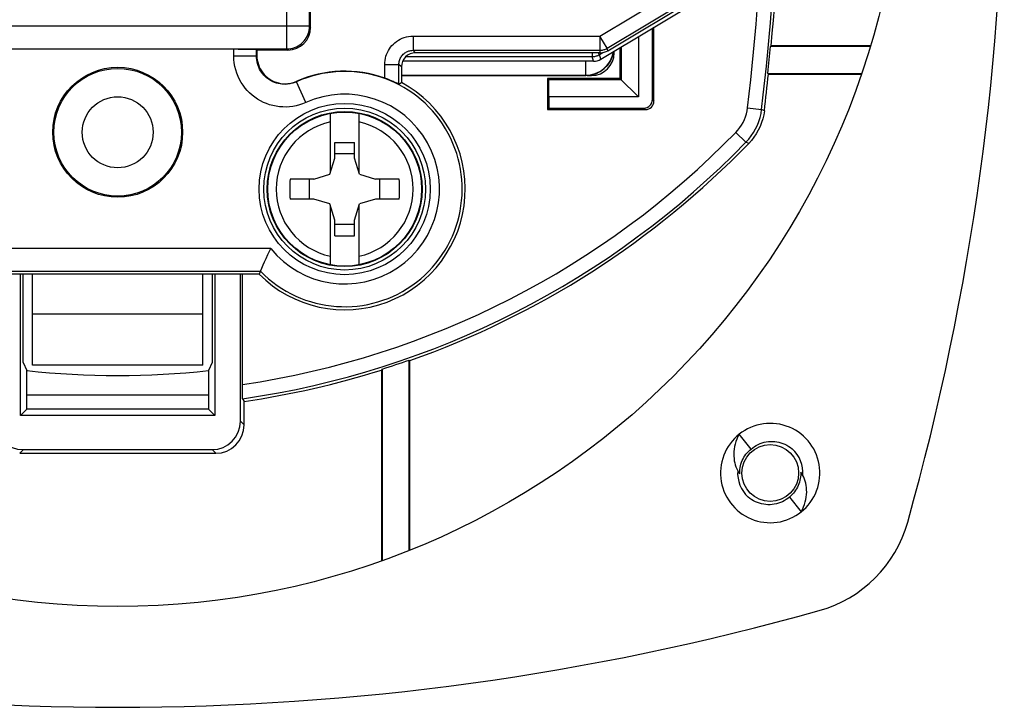
# Model space of a CAD drawing. Units: millimetres. Extents: x -31.2 to 31.2, y -31.2 to 31.2.
# Drawn here: x -3.5 to 31.2, y -31.2 to -7 of the extents above; entities that cross this region are included whole.
import ezdxf

# ---------------------------------------------------------------- set-up
doc = ezdxf.new("R2010")
doc.units = ezdxf.units.MM
doc.header["$LTSCALE"] = 16.335
doc.layers.get('0').update_dxf_attribs({"linetype": 'CONTINUOUS'})
for name, color, linetype in [('ASSI', 7, 'CONTINUOUS'), ('DRAFT', 7, 'CONTINUOUS'), ('RACCORDO', 7, 'CONTINUOUS')]:
    doc.layers.add(name, color=color, linetype=linetype)

msp = doc.modelspace()

# ---------------------------------------------------------------- linework, layer by layer
at = {"color": 7, "linetype": 'CONTINUOUS'}
for p, q in [((18.352, -7.632), (18.352, -9.752)), ((18.848, -9.848), (18.848, -7.334)), ((18.9, -9.9), (18.9, -7.303)), ((23.005, -7.976), (23.034, -7.95)), ((26.523, -7.976), (23.005, -7.976)), ((26.531, -7.95), (23.034, -7.95)), ((17.7, -8.024), (17.7, -9.1)), ((17.747, -7.995), (17.747, -9.147)), ((22.912, -8.924), (26.219, -8.924)), ((22.912, -8.924), (22.936, -8.95)), ((22.936, -8.95), (26.21, -8.95)), ((17.7, -9.1), (15.15, -9.1)), ((15.15, -9.1), (15.197, -9.147)), ((15.15, -9.1), (15.15, -10.2)), ((17.747, -9.147), (15.197, -9.147)), ((15.202, -9.752), (15.197, -9.147)), ((17.7, -9.1), (18.352, -9.752)), ((18.352, -9.752), (15.202, -9.752)), ((15.202, -9.752), (15.202, -10.148)), ((7.5, -12.414), (7.5, -10.337)), ((8.5, -10.337), (8.5, -12.414)), ((15.15, -10.2), (15.202, -10.148)), ((15.15, -10.2), (18.6, -10.2)), ((15.202, -10.148), (18.548, -10.148)), ((7.65, -11.359), (8.35, -11.359)), ((7.65, -11.91), (7.65, -11.359)), ((8.35, -11.91), (8.35, -11.359)), ((8.35, -11.758), (7.65, -11.758)), ((7.48, -12.48), (7.65, -11.91)), ((8.52, -12.48), (8.35, -11.91)), ((6.91, -12.65), (7.48, -12.48)), ((8.52, -12.48), (9.09, -12.65)), ((6.91, -12.65), (6.074, -12.65)), ((6.758, -13.35), (6.758, -12.65)), ((9.926, -12.65), (9.09, -12.65)), ((9.242, -13.35), (9.242, -12.65)), ((6.91, -13.35), (6.074, -13.35)), ((7.48, -13.52), (6.91, -13.35)), ((7.65, -14.09), (7.48, -13.52)), ((8.35, -14.09), (8.52, -13.52)), ((9.09, -13.35), (8.52, -13.52)), ((9.926, -13.35), (9.09, -13.35)), ((7.5, -15.663), (7.5, -13.586)), ((8.5, -13.586), (8.5, -15.663)), ((7.65, -14.641), (7.65, -14.09)), ((8.35, -14.641), (8.35, -14.09)), ((8.35, -14.242), (7.65, -14.242)), ((7.65, -14.641), (8.35, -14.641)), ((-3.421, -20.971), (-3.421, -16)), ((-3.332, -19.111), (-3.332, -16)), ((-3, -19.2), (-3, -16)), ((3, -19.2), (3, -16)), ((3.332, -16), (3.332, -19.111)), ((3.421, -16), (3.421, -20.971)), ((4.325, -21.175), (4.325, -16)), ((4.4, -19.985), (4.4, -16)), ((10.274, -19.02), (10.3, -19.039)), ((10.274, -25.722), (10.274, -19.02)), ((10.3, -25.712), (10.3, -19.039)), ((-3.332, -19.111), (-3.2, -19.391)), ((-3.2, -20.254), (-3.2, -19.391)), ((3, -19.2), (-3, -19.2)), ((3.332, -19.111), (3.2, -19.391)), ((3.2, -19.391), (3.2, -20.254)), ((9.326, -19.336), (9.3, -19.372)), ((9.3, -19.372), (9.3, -26.089)), ((9.326, -19.336), (9.326, -26.08)), ((4.401, -20.175), (4.4, -19.985)), ((4.402, -20.286), (4.401, -20.175)), ((4.403, -20.339), (4.402, -20.286)), ((4.404, -20.385), (4.454, -20.478)), ((-3.204, -20.754), (-3.421, -20.971)), ((3.204, -20.754), (-3.204, -20.754)), ((3.204, -20.754), (3.421, -20.971)), ((4.454, -21.304), (4.454, -20.478)), ((3.421, -20.971), (-3.421, -20.971)), ((23.454, -21.31), (23.34, -21.283)), ((22.323, -22.154), (21.907, -21.633)), ((-3.325, -22.175), (3.325, -22.175)), ((-3.454, -22.304), (3.454, -22.304)), ((21.887, -22.977), (21.925, -23.033)), ((24.113, -23.023), (24.075, -22.967)), ((23.677, -23.846), (24.093, -24.367)), ((22.546, -24.69), (22.66, -24.717))]:
    msp.add_line(p, q, dxfattribs=at)
at = {"color": 253, "linetype": 'CONTINUOUS'}
for p, q in [((18.848, -9.848), (18.9, -9.9)), ((18.548, -10.148), (18.6, -10.2)), ((22.201, -10.134), (22.697, -10.193)), ((22.792, -10.239), (22.697, -10.193)), ((21.786, -11.003), (22.144, -11.351)), ((22.241, -11.395), (22.144, -11.351)), ((3, -17.4), (-3, -17.4)), ((3.2, -20.254), (-3.2, -20.254)), ((4.325, -21.175), (4.454, -21.304)), ((-3.325, -22.175), (-3.454, -22.304)), ((3.325, -22.175), (3.454, -22.304))]:
    msp.add_line(p, q, dxfattribs=at)
for points in [[(21.786, -11.003), (21.86, -10.921), (21.926, -10.836), (21.987, -10.746), (22.04, -10.651), (22.088, -10.552), (22.128, -10.45), (22.16, -10.347), (22.184, -10.241), (22.201, -10.134)], [(22.144, -11.351), (22.242, -11.243), (22.331, -11.129), (22.412, -11.008), (22.484, -10.882), (22.546, -10.751), (22.599, -10.616), (22.642, -10.477), (22.675, -10.336), (22.697, -10.193)]]:
    msp.add_lwpolyline(points, dxfattribs=at)
at = {"color": 7, "linetype": 'CONTINUOUS'}
for points in [[(22.792, -10.239), (22.769, -10.382), (22.737, -10.523), (22.695, -10.66), (22.642, -10.795), (22.579, -10.928), (22.507, -11.054), (22.427, -11.173), (22.338, -11.287), (22.241, -11.395)], [(6.074, -12.65), (6.072, -12.728), (6.071, -12.805), (6.07, -12.883), (6.069, -12.961), (6.069, -13.039), (6.07, -13.117), (6.071, -13.195), (6.072, -13.272), (6.074, -13.35)], [(9.926, -13.35), (9.928, -13.272), (9.929, -13.195), (9.93, -13.117), (9.931, -13.039), (9.931, -12.961), (9.93, -12.883), (9.929, -12.805), (9.928, -12.728), (9.926, -12.65)], [(4.404, -20.385), (4.404, -20.381), (4.403, -20.372), (4.403, -20.358), (4.403, -20.339)], [(23.34, -21.283), (23.224, -21.264), (23.108, -21.253), (22.991, -21.25), (22.874, -21.255), (22.757, -21.267), (22.642, -21.287), (22.528, -21.315), (22.417, -21.35), (22.308, -21.393), (22.202, -21.443), (22.099, -21.5), (22.001, -21.563), (21.907, -21.633)], [(24.093, -24.367), (24.177, -24.295), (24.261, -24.213), (24.34, -24.126), (24.412, -24.034), (24.478, -23.937), (24.537, -23.836), (24.59, -23.732), (24.635, -23.624), (24.673, -23.513), (24.704, -23.4), (24.727, -23.285), (24.742, -23.169), (24.749, -23.052), (24.749, -22.935), (24.741, -22.818), (24.725, -22.702), (24.701, -22.588), (24.669, -22.475), (24.631, -22.364), (24.584, -22.257), (24.531, -22.153), (24.471, -22.052), (24.404, -21.956), (24.331, -21.864), (24.253, -21.778), (24.168, -21.697), (24.078, -21.622), (23.984, -21.553), (23.885, -21.49), (23.782, -21.434), (23.675, -21.386), (23.566, -21.344), (23.454, -21.31)], [(21.907, -21.633), (21.823, -21.705), (21.739, -21.787), (21.66, -21.874), (21.588, -21.966), (21.522, -22.063), (21.463, -22.164), (21.41, -22.268), (21.365, -22.376), (21.327, -22.487), (21.296, -22.6), (21.273, -22.715), (21.258, -22.831), (21.251, -22.948), (21.251, -23.065), (21.259, -23.182), (21.275, -23.298), (21.299, -23.412), (21.331, -23.525), (21.369, -23.636), (21.416, -23.743), (21.469, -23.847), (21.529, -23.948), (21.596, -24.044), (21.669, -24.136), (21.747, -24.222), (21.832, -24.303), (21.922, -24.378), (22.016, -24.447), (22.115, -24.51), (22.218, -24.566), (22.325, -24.614), (22.434, -24.656), (22.546, -24.69)], [(21.907, -21.633), (21.863, -21.719), (21.825, -21.806), (21.793, -21.893), (21.766, -21.981), (21.745, -22.068), (21.73, -22.155), (21.721, -22.24), (21.716, -22.325), (21.717, -22.407), (21.723, -22.488), (21.734, -22.566), (21.749, -22.642), (21.769, -22.716), (21.793, -22.786), (21.821, -22.853), (21.852, -22.917), (21.887, -22.977)], [(21.924, -23), (21.925, -22.936), (21.93, -22.872), (21.94, -22.808), (21.952, -22.745), (21.969, -22.683), (21.989, -22.622), (22.013, -22.562), (22.041, -22.503), (22.072, -22.446), (22.107, -22.391), (22.144, -22.339), (22.185, -22.288), (22.229, -22.241), (22.275, -22.196), (22.323, -22.154)], [(22.323, -22.154), (22.381, -22.107), (22.441, -22.064), (22.505, -22.025), (22.572, -21.991), (22.641, -21.961), (22.712, -21.935), (22.785, -21.915), (22.859, -21.9), (22.933, -21.89), (23.008, -21.884), (23.082, -21.884), (23.157, -21.889), (23.231, -21.899), (23.304, -21.914), (23.377, -21.933), (23.449, -21.958), (23.519, -21.988), (23.587, -22.022), (23.653, -22.061), (23.716, -22.104), (23.776, -22.152)], [(21.925, -23.033), (21.924, -23.027), (21.924, -23.022), (21.924, -23.016), (21.924, -23.011), (21.924, -23.005), (21.924, -23)], [(24.076, -23), (24.075, -23.064), (24.07, -23.128), (24.06, -23.192), (24.048, -23.255), (24.031, -23.317), (24.011, -23.378), (23.987, -23.438), (23.959, -23.497), (23.928, -23.554), (23.893, -23.609), (23.856, -23.661), (23.815, -23.712), (23.772, -23.759), (23.725, -23.804), (23.677, -23.846)], [(24.075, -22.967), (24.076, -22.973), (24.076, -22.978), (24.076, -22.984), (24.076, -22.989), (24.076, -22.995), (24.076, -23)], [(24.093, -24.367), (24.137, -24.281), (24.175, -24.194), (24.207, -24.107), (24.234, -24.019), (24.255, -23.932), (24.27, -23.845), (24.279, -23.76), (24.284, -23.675), (24.283, -23.593), (24.277, -23.512), (24.266, -23.434), (24.251, -23.358), (24.231, -23.284), (24.207, -23.214), (24.179, -23.147), (24.148, -23.083), (24.113, -23.023)], [(23.677, -23.846), (23.619, -23.893), (23.559, -23.936), (23.495, -23.975), (23.428, -24.009), (23.359, -24.039), (23.288, -24.065), (23.215, -24.085), (23.141, -24.1), (23.067, -24.11), (22.992, -24.116), (22.918, -24.116), (22.843, -24.111), (22.769, -24.101), (22.696, -24.086), (22.623, -24.067), (22.551, -24.042), (22.481, -24.012), (22.413, -23.978), (22.347, -23.939), (22.284, -23.896), (22.224, -23.848)], [(22.66, -24.717), (22.776, -24.736), (22.892, -24.747), (23.009, -24.75), (23.126, -24.745), (23.243, -24.733), (23.358, -24.713), (23.472, -24.685), (23.583, -24.65), (23.692, -24.607), (23.798, -24.557), (23.901, -24.5), (23.999, -24.437), (24.093, -24.367)]]:
    msp.add_lwpolyline(points, dxfattribs=at)
for centre, radius in [((8, -13), 2.732), ((23, -23), 1)]:
    msp.add_circle(centre, radius, dxfattribs=at)
at = {"color": 253, "linetype": 'CONTINUOUS'}
msp.add_circle((8, -13), 2.713, dxfattribs=at)
at = {"color": 7, "linetype": 'CONTINUOUS'}
for centre, radius, start, end in [((-63.1, 0), 86.5, 354.72665, 4.15328), ((-63.1, 0), 86.474, 354.07672, 354.70762), ((-63.1, 0), 86.5, 353.20224, 354.06108), ((8, -13), 2.709, 79.3651, 100.6349), ((0, 10.2), 31, 289.4059, 315.8444), ((8, -13), 2.709, 259.3651, 280.6349), ((0, 10.2), 30.974, 287.5236, 289.3716), ((0, 10.2), 29.764, 263.828, 276.172), ((0, 10.2), 31, 278.2609, 287.4576), ((23, -23), 1.15, 355.8924, 47.5414), ((23, -23), 1.15, 175.8924, 227.5414)]:
    msp.add_arc(centre, radius, start, end, dxfattribs=at)
at = {"color": 253, "linetype": 'CONTINUOUS'}
for centre, radius, start, end in [((-63.1, 0), 86.4, 353.22512, 4.05804), ((-63.1, 0), 85.9, 353.22512, 3.73478), ((8, -13), 2.415, 101.95, 258.05), ((8, -13), 2.415, 281.95, 78.05), ((0, 10.2), 30.4, 278.3219, 315.7776), ((0, 10.2), 30.9, 278.1944, 315.7776)]:
    msp.add_arc(centre, radius, start, end, dxfattribs=at)
at = {"color": 7, "linetype": 'CONTINUOUS'}
for centre, major_axis, ratio, start_param, end_param in [((18.548, -9.848), (0.212, -0.212), 0.999924, -0.78536, 0.78536), ((18.6, -9.9), (0.212, -0.212), 0.999924, -0.78536, 0.78536), ((-3.204, -20.254), (0, 0.5), 0.008727, -3.132866, -1.570796), ((3.204, -20.254), (0, 0.5), 0.008727, -4.712389, -3.150319), ((-3.325, -21.175), (-0.707, -0.707), 0.999924, -0.78536, 0.78536), ((3.325, -21.175), (0.707, -0.707), 0.999924, -0.78536, 0.78536), ((3.454, -21.304), (0.707, -0.707), 0.999924, -0.78536, 0.78536)]:
    msp.add_ellipse(centre, major_axis=major_axis, ratio=ratio, start_param=start_param, end_param=end_param, dxfattribs=at)
at = {"layer": 'ASSI', "color": 7, "linetype": 'CONTINUOUS'}
for centre, radius in [((0, 0), 27.7), ((0, -11), 1.25)]:
    msp.add_circle(centre, radius, dxfattribs=at)
at = {"layer": 'DRAFT', "color": 7, "linetype": 'CONTINUOUS'}
for centre, radius in [((0, -11), 2.29), ((0, -11), 2.25), ((8, -13), 3.016), ((8, -13), 2.85)]:
    msp.add_circle(centre, radius, dxfattribs=at)
msp.add_arc((8, -13), 4.25, 224.9009, 61.9275, dxfattribs=at)
at = {"layer": 'RACCORDO', "color": 253, "linetype": 'CONTINUOUS'}
for p, q in [((5.961, -8.065), (5.961, 8.065)), ((6.761, -7.265), (6.761, 7.265)), ((16.994, -7.613), (21.063, -5.168)), ((17.251, -8.041), (21.32, -5.596)), ((6.761, -7.265), (-6.761, -7.265)), ((6.761, -7.265), (6.8, -7.304)), ((10.412, -7.613), (16.994, -7.613)), ((10.412, -7.613), (10.412, -8.113)), ((17.251, -8.041), (16.994, -7.613)), ((16.994, -7.613), (16.994, -8.113)), ((-5.961, -8.065), (5.961, -8.065)), ((4.092, -8.311), (4.092, -8.078)), ((4.092, -8.311), (4.892, -8.311)), ((4.892, -8.311), (4.892, -8.092)), ((4.904, -8.292), (4.892, -8.311)), ((5.961, -8.065), (6, -8.104)), ((10.412, -8.113), (16.994, -8.113)), ((10.5, -8.2), (10.412, -8.113)), ((16.722, -8.2), (16.722, -8.334)), ((16.98, -8.263), (16.942, -8.2)), ((16.98, -8.263), (17.094, -8.194)), ((17.026, -8.429), (16.98, -8.263)), ((17.018, -8.2), (16.994, -8.113)), ((17.275, -8.129), (17.251, -8.041)), ((9.413, -8.612), (9.913, -8.612)), ((9.413, -9.094), (9.413, -8.612)), ((10, -8.7), (9.913, -8.612)), ((9.913, -9.303), (9.913, -8.612)), ((10.16, -8.334), (16.722, -8.334)), ((16.491, -8.5), (16.491, -8.991)), ((16.769, -8.5), (16.722, -8.334)), ((10, -8.991), (16.491, -8.991)), ((16.491, -8.991), (16.5, -9)), ((6.31, -9.205), (6.301, -9.223)), ((6.629, -9.952), (6.301, -9.223)), ((5.394, -15.092), (-4.892, -15.092)), ((-4.092, -15.892), (5.035, -15.892))]:
    msp.add_line(p, q, dxfattribs=at)
at = {"layer": 'RACCORDO', "color": 7, "linetype": 'CONTINUOUS'}
for p, q in [((6.8, -7.304), (6.8, 7.304)), ((17.026, -8.429), (21.658, -5.646)), ((17.275, -8.129), (21.408, -5.646)), ((4.092, -8.078), (-4.092, -8.078)), ((4.904, -8.104), (4.892, -8.092)), ((6, -8.104), (4.904, -8.104)), ((4.904, -8.104), (4.904, -8.292)), ((17.018, -8.2), (10.5, -8.2)), ((17.5, -8.2), (17.5, -8.144)), ((16.769, -8.5), (10.042, -8.5)), ((10, -8.7), (10, -9.25)), ((10, -9), (16.5, -9)), ((16.552, -9), (16.7, -9)), ((9.913, -9.303), (10, -9.25)), ((5.132, -15.666), (5.178, -15.561)), ((5.178, -15.561), (5.232, -15.44)), ((5.035, -15.892), (4.99, -16)), ((5.035, -15.892), (5.037, -15.888)), ((5.037, -15.888), (5.079, -15.788)), ((5.079, -15.788), (5.132, -15.666)), ((4.99, -16), (-4.2, -16))]:
    msp.add_line(p, q, dxfattribs=at)
at = {"layer": 'RACCORDO', "color": 253, "linetype": 'CONTINUOUS'}
for points in [[(5.961, -8.065), (6.031, -8.062), (6.101, -8.053), (6.169, -8.038), (6.235, -8.017), (6.3, -7.99), (6.362, -7.958), (6.421, -7.92), (6.476, -7.878), (6.528, -7.83), (6.575, -7.779), (6.617, -7.723), (6.655, -7.664), (6.687, -7.602), (6.714, -7.538), (6.734, -7.471), (6.749, -7.403), (6.758, -7.335), (6.761, -7.265)], [(9.413, -8.612), (9.415, -8.539), (9.423, -8.466), (9.437, -8.395), (9.455, -8.324), (9.479, -8.255), (9.507, -8.188), (9.54, -8.123), (9.579, -8.061), (9.621, -8.001), (9.667, -7.946), (9.718, -7.893), (9.772, -7.845), (9.83, -7.8), (9.892, -7.759), (9.958, -7.722), (10.028, -7.69), (10.101, -7.662), (10.177, -7.641), (10.253, -7.626), (10.332, -7.616), (10.412, -7.613)], [(6.629, -9.952), (6.517, -9.998), (6.404, -10.036), (6.289, -10.066), (6.173, -10.089), (6.056, -10.103), (5.939, -10.11), (5.821, -10.109), (5.702, -10.101), (5.585, -10.085), (5.47, -10.061), (5.356, -10.029), (5.244, -9.991), (5.136, -9.945), (5.03, -9.891), (4.928, -9.832), (4.831, -9.765), (4.737, -9.692), (4.649, -9.614), (4.567, -9.53), (4.49, -9.441), (4.419, -9.346), (4.354, -9.246), (4.294, -9.14), (4.242, -9.03), (4.197, -8.916), (4.159, -8.798), (4.129, -8.678), (4.109, -8.557), (4.096, -8.435), (4.092, -8.311)], [(6.301, -9.223), (6.239, -9.248), (6.176, -9.269), (6.112, -9.286), (6.048, -9.299), (5.983, -9.307), (5.917, -9.311), (5.852, -9.31), (5.786, -9.306), (5.721, -9.297), (5.657, -9.283), (5.594, -9.266), (5.532, -9.244), (5.471, -9.219), (5.413, -9.189), (5.356, -9.156), (5.302, -9.119), (5.25, -9.079), (5.201, -9.035), (5.155, -8.988), (5.113, -8.939), (5.073, -8.886), (5.037, -8.831), (5.004, -8.772), (4.975, -8.711), (4.95, -8.647), (4.929, -8.582), (4.912, -8.515), (4.901, -8.447), (4.894, -8.379), (4.892, -8.311)], [(9.913, -8.612), (9.914, -8.576), (9.918, -8.54), (9.925, -8.504), (9.934, -8.468), (9.946, -8.434), (9.96, -8.4), (9.976, -8.368), (9.995, -8.337), (10.017, -8.307), (10.04, -8.279), (10.065, -8.253), (10.092, -8.229), (10.121, -8.206), (10.152, -8.186), (10.185, -8.167), (10.22, -8.151), (10.257, -8.137), (10.295, -8.127), (10.333, -8.119), (10.373, -8.114), (10.412, -8.113)], [(16.491, -8.991), (16.578, -8.987), (16.665, -8.976), (16.75, -8.957), (16.833, -8.931), (16.914, -8.897), (16.991, -8.857), (17.065, -8.81), (17.134, -8.757), (17.198, -8.698), (17.257, -8.634), (17.31, -8.565), (17.357, -8.491), (17.397, -8.414), (17.431, -8.333), (17.457, -8.25), (17.476, -8.165), (17.477, -8.158)], [(16.722, -8.334), (16.753, -8.333), (16.783, -8.33), (16.812, -8.326), (16.842, -8.32), (16.871, -8.312), (16.899, -8.302), (16.927, -8.29), (16.954, -8.277), (16.98, -8.263)], [(16.994, -8.113), (17.024, -8.112), (17.054, -8.109), (17.083, -8.104), (17.113, -8.098), (17.142, -8.09), (17.17, -8.08), (17.198, -8.069), (17.225, -8.056), (17.251, -8.041)]]:
    msp.add_lwpolyline(points, dxfattribs=at)
at = {"layer": 'RACCORDO', "color": 7, "linetype": 'CONTINUOUS'}
for points in [[(4.904, -8.292), (4.907, -8.374), (4.917, -8.455), (4.934, -8.535), (4.958, -8.615), (4.988, -8.693), (5.025, -8.768), (5.067, -8.838), (5.114, -8.906), (5.168, -8.968), (5.227, -9.027), (5.291, -9.082), (5.359, -9.13), (5.431, -9.173), (5.507, -9.209), (5.585, -9.239), (5.664, -9.262), (5.744, -9.279), (5.826, -9.289), (5.909, -9.291), (5.993, -9.287), (6.075, -9.277), (6.155, -9.259), (6.234, -9.236), (6.31, -9.205)], [(9.619, -9.174), (9.57, -9.153), (9.518, -9.134), (9.413, -9.094)], [(9.846, -9.274), (9.75, -9.23), (9.71, -9.212), (9.619, -9.174)], [(9.913, -9.303), (9.909, -9.302), (9.901, -9.299), (9.888, -9.293), (9.87, -9.285), (9.846, -9.274)], [(5.232, -15.44), (5.293, -15.307), (5.325, -15.236), (5.359, -15.165), (5.394, -15.092)]]:
    msp.add_lwpolyline(points, dxfattribs=at)
for centre, radius, start, end in [((-60.25, 0), 91.5, 344.32032, 15.67968), ((8, -13), 4.154, 70.1189, 113.9988), ((23.513, -23.513), 4.5, 285.6797, 344.3203), ((0, 60.25), 91.5, 254.32032, 285.67968)]:
    msp.add_arc(centre, radius, start, end, dxfattribs=at)
at = {"layer": 'RACCORDO', "color": 253, "linetype": 'CONTINUOUS'}
for radius, start in [(4.142, 224.2811), (3.342, 218.7508)]:
    msp.add_arc((8, -13), radius, start, 114.2128, dxfattribs=at)
at = {"layer": 'RACCORDO', "color": 7, "linetype": 'CONTINUOUS'}
for centre, major_axis, ratio, start_param, end_param in [((6, -7.304), (0.566, -0.566), 0.999695, -0.785246, 0.785246), ((4.092, -8.092), (0.8, 0), 0.017455, 0.017453, 1.570796), ((10.5, -8.7), (0.354, -0.354), 0.999695, 2.356347, 3.926839), ((16.5, -8), (0.707, -0.707), 0.999695, -0.785246, 0.633526), ((16.7, -8.2), (-0.566, 0.566), 0.999973, 2.356208, 3.926977), ((17.018, -7.7), (-0.134, 0.482), 0.999836, -3.412076, -2.871109), ((16.768, -8), (-0.134, 0.482), 0.999836, -3.412076, -2.871109)]:
    msp.add_ellipse(centre, major_axis=major_axis, ratio=ratio, start_param=start_param, end_param=end_param, dxfattribs=at)

doc.saveas('drawing.dxf')
